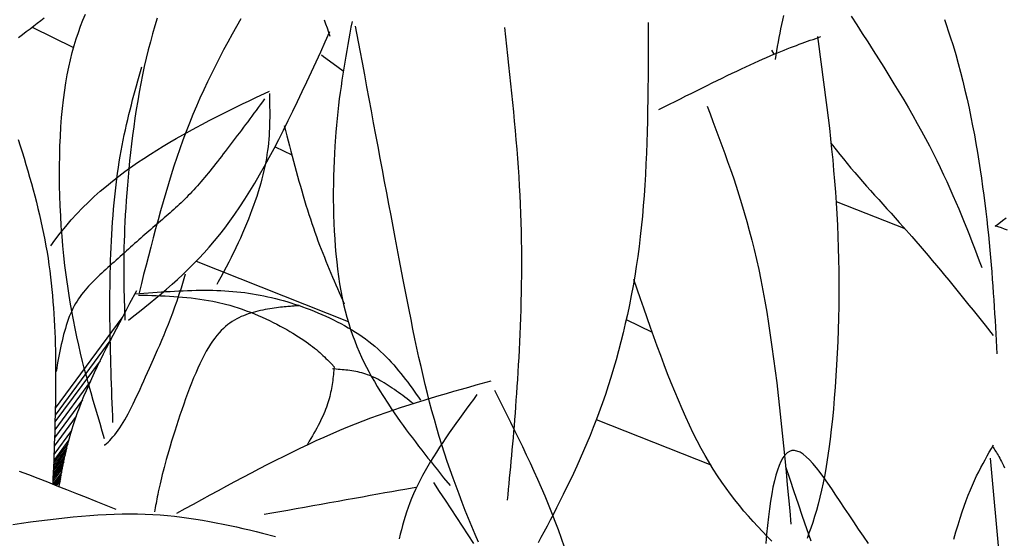
# Model space of a CAD drawing. Units: inches. Extents: x 0 to 7.5, y 0 to 8.92.
# Drawn here: x 1.4 to 1.56, y 6.79 to 6.87 of the extents above; entities that cross this region are included whole.
import ezdxf

# ---------------------------------------------------------------- set-up
doc = ezdxf.new("R2010")
doc.units = ezdxf.units.IN
doc.header["$MEASUREMENT"] = 0
doc.layers.add('IRROMETER_LAYER 7', color=7, linetype='Continuous')

msp = doc.modelspace()

# ---------------------------------------------------------------- linework, layer by layer
at = {"layer": 'IRROMETER_LAYER 7', "linetype": 'Continuous'}
for p, q in [((1.4011, 6.86896), (1.40774, 6.86569)), ((1.51954, 6.86527), (1.51991, 6.86463)), ((1.44778, 6.86423), (1.44743, 6.86446)), ((1.44934, 6.86311), (1.44778, 6.86423)), ((1.4509, 6.86194), (1.44934, 6.86311)), ((1.45094, 6.86191), (1.4509, 6.86194)), ((1.44, 6.84982), (1.44269, 6.8485)), ((1.52986, 6.84106), (1.54087, 6.8367)), ((1.42738, 6.83148), (1.45171, 6.82184)), ((1.42534, 6.82833), (1.42566, 6.82947)), ((1.42467, 6.82617), (1.42501, 6.82723)), ((1.42501, 6.82723), (1.42534, 6.82833)), ((1.42433, 6.82515), (1.42467, 6.82617)), ((1.42363, 6.8232), (1.42398, 6.82416)), ((1.42398, 6.82416), (1.42433, 6.82515)), ((1.41547, 6.8224), (1.40481, 6.80794)), ((1.42328, 6.82227), (1.42363, 6.8232)), ((1.42258, 6.82051), (1.42293, 6.82138)), ((1.42293, 6.82138), (1.42328, 6.82227)), ((1.49626, 6.82214), (1.50041, 6.8201)), ((1.42188, 6.81884), (1.42223, 6.81966)), ((1.42223, 6.81966), (1.42258, 6.82051)), ((1.4137, 6.81894), (1.40478, 6.80684)), ((1.42119, 6.81727), (1.42154, 6.81805)), ((1.42154, 6.81805), (1.42188, 6.81884)), ((1.42053, 6.81577), (1.42086, 6.81651)), ((1.42086, 6.81651), (1.42119, 6.81727)), ((1.412, 6.81554), (1.40475, 6.80572)), ((1.41989, 6.81433), (1.42053, 6.81577)), ((1.41898, 6.81229), (1.41928, 6.81295)), ((1.41928, 6.81295), (1.41958, 6.81363)), ((1.41958, 6.81363), (1.41989, 6.81433)), ((1.41045, 6.81224), (1.40472, 6.80448)), ((1.4184, 6.811), (1.41869, 6.81164)), ((1.41869, 6.81164), (1.41898, 6.81229)), ((1.41755, 6.8092), (1.41783, 6.80979)), ((1.41783, 6.80979), (1.41811, 6.81039)), ((1.41811, 6.81039), (1.4184, 6.811)), ((1.40916, 6.80925), (1.40468, 6.80318)), ((1.41701, 6.80809), (1.41728, 6.80864)), ((1.41728, 6.80864), (1.41755, 6.8092)), ((1.40817, 6.80665), (1.40463, 6.80185)), ((1.41593, 6.80609), (1.4162, 6.80656)), ((1.4162, 6.80656), (1.41647, 6.80705)), ((1.41647, 6.80705), (1.41674, 6.80756)), ((1.41674, 6.80756), (1.41701, 6.80809)), ((1.41513, 6.80478), (1.4154, 6.8052)), ((1.4154, 6.8052), (1.41567, 6.80563)), ((1.41567, 6.80563), (1.41593, 6.80609)), ((1.49146, 6.8061), (1.50978, 6.79884)), ((1.40741, 6.80434), (1.40459, 6.80051)), ((1.41405, 6.80333), (1.41432, 6.80366)), ((1.41432, 6.80366), (1.41486, 6.80439)), ((1.41486, 6.80439), (1.41513, 6.80478)), ((1.40682, 6.80223), (1.40453, 6.79913)), ((1.40699, 6.80286), (1.40455, 6.79956)), ((1.41266, 6.80204), (1.41273, 6.80208)), ((1.41273, 6.80208), (1.41299, 6.80227)), ((1.41299, 6.80227), (1.41325, 6.80249)), ((1.41325, 6.80249), (1.41352, 6.80274)), ((1.41352, 6.80274), (1.41378, 6.80302)), ((1.41378, 6.80302), (1.41405, 6.80333)), ((1.40637, 6.80038), (1.40448, 6.79782)), ((1.40651, 6.80098), (1.4045, 6.79826)), ((1.40666, 6.80159), (1.40452, 6.79869)), ((1.40604, 6.79882), (1.40444, 6.79664)), ((1.40615, 6.79933), (1.40445, 6.79703)), ((1.40625, 6.7998), (1.40447, 6.79739)), ((1.40583, 6.7977), (1.40439, 6.79575)), ((1.40593, 6.79826), (1.40442, 6.7962)), ((1.40576, 6.79728), (1.40457, 6.79567)), ((1.40568, 6.79685), (1.40476, 6.7956)), ((1.40563, 6.79654), (1.4049, 6.79555))]:
    msp.add_line(p, q, dxfattribs=at)
at = {"layer": 'IRROMETER_LAYER 7', "linetype": 'Continuous', "flags": 128}
for points in [[(1.39889, 6.86732), (1.39953, 6.86779), (1.40016, 6.86825), (1.40077, 6.86871), (1.40136, 6.86916), (1.40193, 6.86961), (1.40248, 6.87005), (1.40302, 6.87048)], [(1.4127, 6.80304), (1.41233, 6.80426), (1.41197, 6.80547), (1.4116, 6.80669), (1.41124, 6.80792), (1.41089, 6.80915), (1.41054, 6.81038), (1.41019, 6.81163), (1.40985, 6.81288), (1.40951, 6.81415), (1.40919, 6.81543), (1.40887, 6.81673), (1.40856, 6.81804), (1.40826, 6.81937), (1.40797, 6.82071), (1.4077, 6.82208), (1.40744, 6.82347), (1.40719, 6.82489), (1.40695, 6.82633), (1.40653, 6.82929), (1.40634, 6.83081), (1.40617, 6.83236), (1.40602, 6.83392), (1.40589, 6.83551), (1.40577, 6.83711), (1.40568, 6.83872), (1.4056, 6.84034), (1.40554, 6.84195), (1.4055, 6.84357), (1.40548, 6.84518), (1.40549, 6.84677), (1.40551, 6.84836), (1.40555, 6.84992), (1.40562, 6.85147), (1.40571, 6.85299), (1.40582, 6.85447), (1.40595, 6.85593), (1.40611, 6.85734), (1.40649, 6.86005), (1.40671, 6.86133), (1.40696, 6.86256), (1.40723, 6.86375), (1.40752, 6.8649), (1.40783, 6.866), (1.40816, 6.86707), (1.4085, 6.86811), (1.40886, 6.86911), (1.40924, 6.87008), (1.40962, 6.87102)], [(1.42115, 6.87039), (1.42076, 6.86916), (1.42039, 6.86791), (1.42003, 6.86663), (1.41969, 6.86533), (1.41937, 6.86401), (1.41906, 6.86267), (1.41878, 6.86131), (1.4185, 6.85994), (1.41825, 6.85856), (1.41801, 6.85717), (1.41778, 6.85578), (1.41757, 6.85439), (1.41737, 6.853), (1.41718, 6.85162), (1.41701, 6.85025), (1.41686, 6.8489), (1.41671, 6.84756), (1.41658, 6.84623), (1.41646, 6.84494), (1.41635, 6.84366), (1.41625, 6.84242), (1.41616, 6.84121), (1.41608, 6.84003), (1.41601, 6.83889), (1.41596, 6.83779), (1.41591, 6.83672), (1.41587, 6.83569), (1.41583, 6.83468), (1.41581, 6.83371), (1.41579, 6.83276), (1.41578, 6.83184), (1.41577, 6.83094), (1.41577, 6.83006), (1.41578, 6.8292), (1.41578, 6.82836), (1.4158, 6.82753), (1.41581, 6.82672), (1.41583, 6.82591), (1.41586, 6.82512), (1.41588, 6.82434), (1.4159, 6.82356), (1.41593, 6.82279), (1.41596, 6.82201)], [(1.43453, 6.8703), (1.43383, 6.86906), (1.43313, 6.86782), (1.43245, 6.86657), (1.43177, 6.86532), (1.43111, 6.86406), (1.43045, 6.86279), (1.42981, 6.86151), (1.42919, 6.86022), (1.42858, 6.85892), (1.42798, 6.85761), (1.4274, 6.85629), (1.42684, 6.85495), (1.42629, 6.85361), (1.42577, 6.85225), (1.42526, 6.85088), (1.42476, 6.84949), (1.42428, 6.8481), (1.42382, 6.8467), (1.42336, 6.84529), (1.42292, 6.84387), (1.42249, 6.84244), (1.42207, 6.84101), (1.42166, 6.83957), (1.42126, 6.83812), (1.42086, 6.83667), (1.42047, 6.83521), (1.42009, 6.83375), (1.41971, 6.83229), (1.41934, 6.83083), (1.41896, 6.82936), (1.41859, 6.82789), (1.41822, 6.82642)], [(1.44788, 6.87016), (1.44811, 6.8695), (1.44834, 6.86884), (1.44857, 6.86818), (1.44879, 6.86752)], [(1.45234, 6.86986), (1.45217, 6.86894), (1.452, 6.86802), (1.45183, 6.86709), (1.45166, 6.86617), (1.4515, 6.86524), (1.45133, 6.8643), (1.45117, 6.86336), (1.45102, 6.8624), (1.45086, 6.86144), (1.45071, 6.86047), (1.45057, 6.85948), (1.45043, 6.85849), (1.4503, 6.85747), (1.45017, 6.85645), (1.45005, 6.8554), (1.44994, 6.85434), (1.44984, 6.85326), (1.44974, 6.85216), (1.44958, 6.84989), (1.44951, 6.84872), (1.44945, 6.84753), (1.44941, 6.84632), (1.44937, 6.84509), (1.44935, 6.84386), (1.44934, 6.84261), (1.44934, 6.84135), (1.44936, 6.84009), (1.44938, 6.83883), (1.44943, 6.83757), (1.44949, 6.83631), (1.44956, 6.83506), (1.44965, 6.83382), (1.44976, 6.83259), (1.44988, 6.83138), (1.45002, 6.83018), (1.45018, 6.829), (1.45035, 6.82785), (1.45076, 6.82562), (1.45099, 6.82455), (1.45125, 6.82351), (1.45152, 6.8225), (1.45181, 6.82151), (1.45211, 6.82056), (1.45243, 6.81962), (1.45277, 6.81872), (1.45312, 6.81783), (1.45349, 6.81697), (1.45386, 6.81613), (1.45425, 6.8153), (1.45465, 6.8145), (1.45506, 6.81371), (1.45548, 6.81294), (1.45591, 6.81218), (1.45635, 6.81143), (1.4568, 6.8107), (1.45725, 6.80998), (1.45817, 6.80856), (1.45863, 6.80787), (1.4591, 6.80718), (1.45958, 6.8065), (1.46006, 6.80582), (1.46054, 6.80515), (1.46102, 6.80448), (1.46151, 6.80382), (1.462, 6.80317), (1.4625, 6.80252), (1.46299, 6.80187), (1.46349, 6.80123), (1.46399, 6.80059), (1.46449, 6.79995), (1.46499, 6.79932), (1.4655, 6.79869), (1.466, 6.79806), (1.46651, 6.79743), (1.46701, 6.7968), (1.46803, 6.79555)], [(1.49978, 6.86973), (1.49978, 6.86797), (1.49977, 6.8662), (1.49977, 6.86444), (1.49976, 6.86268), (1.49975, 6.86092), (1.49973, 6.85917), (1.49971, 6.85742), (1.49968, 6.85568), (1.49964, 6.85394), (1.4996, 6.85221), (1.49954, 6.85048), (1.49948, 6.84877), (1.49941, 6.84706), (1.49932, 6.84536), (1.49922, 6.84368), (1.49911, 6.842), (1.49898, 6.84034), (1.49884, 6.83868), (1.4985, 6.83542), (1.4983, 6.83381), (1.49809, 6.83222), (1.49786, 6.83064), (1.49761, 6.82907), (1.49734, 6.82752), (1.49706, 6.82599), (1.49676, 6.82447), (1.49645, 6.82296), (1.49611, 6.82147), (1.49577, 6.82), (1.4954, 6.81854), (1.49502, 6.8171), (1.49463, 6.81568), (1.49422, 6.81427), (1.4938, 6.81287), (1.49336, 6.8115), (1.49291, 6.81013), (1.49245, 6.80879), (1.49148, 6.80615), (1.49098, 6.80485), (1.49047, 6.80357), (1.48994, 6.80232), (1.48941, 6.80108), (1.48888, 6.79986), (1.48834, 6.79866), (1.48779, 6.79748), (1.48725, 6.79633), (1.48671, 6.79521), (1.48617, 6.79411), (1.48563, 6.79303), (1.4851, 6.79198), (1.48458, 6.79097), (1.48407, 6.78998), (1.48357, 6.78902), (1.48308, 6.78809), (1.4826, 6.7872), (1.48214, 6.78634)], [(1.52143, 6.87081), (1.52127, 6.8701), (1.52111, 6.8694), (1.52096, 6.8687), (1.52083, 6.86799), (1.5207, 6.86729), (1.52057, 6.86659), (1.52045, 6.86589), (1.52033, 6.86519), (1.5201, 6.8638)], [(1.53227, 6.87072), (1.53317, 6.86934), (1.53407, 6.86797), (1.53495, 6.8666), (1.53582, 6.86524), (1.53667, 6.86389), (1.53751, 6.86255), (1.53834, 6.86123), (1.53914, 6.85991), (1.53993, 6.85861), (1.5407, 6.85732), (1.54145, 6.85605), (1.54217, 6.85479), (1.54287, 6.85355), (1.54355, 6.85232), (1.5442, 6.85112), (1.54482, 6.84993), (1.54542, 6.84876), (1.54599, 6.8476), (1.54655, 6.84646), (1.54708, 6.84533), (1.5476, 6.84422), (1.5481, 6.84311), (1.54858, 6.84202), (1.54905, 6.84094), (1.5495, 6.83987), (1.54994, 6.8388), (1.55037, 6.83775), (1.5508, 6.8367), (1.55121, 6.83565), (1.55162, 6.83461), (1.55202, 6.83358), (1.55242, 6.83254), (1.55281, 6.83151), (1.55321, 6.83048)], [(1.54722, 6.87018), (1.54816, 6.8674), (1.5486, 6.866), (1.54902, 6.86459), (1.54942, 6.86316), (1.5498, 6.86174), (1.55017, 6.86031), (1.55051, 6.85887), (1.55085, 6.85744), (1.55116, 6.85601), (1.55146, 6.85457), (1.55174, 6.85315), (1.55201, 6.85172), (1.55227, 6.85031), (1.55251, 6.8489), (1.55274, 6.84751), (1.55295, 6.84612), (1.55315, 6.84475), (1.55334, 6.8434), (1.55352, 6.84206), (1.55385, 6.83944), (1.554, 6.83817), (1.55414, 6.83691), (1.55427, 6.83568), (1.55439, 6.83446), (1.5545, 6.83326), (1.55461, 6.83208), (1.55471, 6.83091), (1.5548, 6.82976), (1.55489, 6.82862), (1.55497, 6.82749), (1.55505, 6.82638), (1.55512, 6.82527), (1.55519, 6.82417), (1.55525, 6.82308), (1.55532, 6.822), (1.55538, 6.82092), (1.55543, 6.81985), (1.55549, 6.81878), (1.5556, 6.81664)], [(1.41652, 6.82201), (1.4174, 6.82271), (1.41828, 6.82341), (1.41915, 6.82411), (1.42002, 6.82482), (1.4209, 6.82554), (1.42177, 6.82627), (1.42264, 6.82702), (1.42351, 6.82778), (1.42437, 6.82856), (1.42523, 6.82936), (1.42609, 6.83018), (1.42694, 6.83103), (1.42779, 6.83191), (1.42863, 6.83281), (1.42947, 6.83375), (1.43031, 6.83472), (1.43114, 6.83573), (1.43196, 6.83678), (1.43278, 6.83787), (1.43359, 6.839), (1.43439, 6.84018), (1.43519, 6.8414), (1.43598, 6.84267), (1.43676, 6.84397), (1.43754, 6.84531), (1.43832, 6.84668), (1.43908, 6.84809), (1.43985, 6.84953), (1.44061, 6.85099), (1.44136, 6.85248), (1.44212, 6.85399), (1.44287, 6.85552), (1.44361, 6.85708), (1.44436, 6.85864), (1.4451, 6.86022), (1.44584, 6.86182), (1.44658, 6.86342), (1.44732, 6.86503), (1.44805, 6.86664), (1.44879, 6.86825)], [(1.47259, 6.78646), (1.47205, 6.78772), (1.47152, 6.789), (1.471, 6.79027), (1.47048, 6.79155), (1.46998, 6.79284), (1.46948, 6.79414), (1.46899, 6.79543), (1.46851, 6.79674), (1.46805, 6.79806), (1.46759, 6.79938), (1.46672, 6.80205), (1.46631, 6.80339), (1.46591, 6.80475), (1.46552, 6.80612), (1.46514, 6.8075), (1.46477, 6.80889), (1.46442, 6.8103), (1.46407, 6.81172), (1.46373, 6.81315), (1.46339, 6.8146), (1.46306, 6.81607), (1.46274, 6.81756), (1.46242, 6.81906), (1.4621, 6.82058), (1.46179, 6.82213), (1.46148, 6.82369), (1.46116, 6.82527), (1.46085, 6.82688), (1.46054, 6.82851), (1.4599, 6.83184), (1.45958, 6.83355), (1.45925, 6.83528), (1.45892, 6.83703), (1.45858, 6.8388), (1.45824, 6.8406), (1.4579, 6.84241), (1.45756, 6.84425), (1.45721, 6.8461), (1.45686, 6.84796), (1.45651, 6.84984), (1.45615, 6.85173), (1.4558, 6.85363), (1.45544, 6.85555), (1.45508, 6.85747), (1.45472, 6.8594), (1.45436, 6.86133), (1.454, 6.86328), (1.45363, 6.86522), (1.45291, 6.86912)], [(1.47675, 6.86892), (1.47691, 6.86741), (1.47708, 6.8659), (1.47725, 6.8644), (1.47741, 6.86289), (1.47757, 6.86139), (1.47773, 6.85988), (1.47788, 6.85838), (1.47803, 6.85688), (1.47818, 6.85538), (1.47832, 6.85389), (1.47846, 6.85239), (1.47859, 6.8509), (1.47871, 6.84942), (1.47883, 6.84794), (1.47893, 6.84646), (1.47903, 6.84498), (1.47912, 6.84351), (1.4792, 6.84205), (1.47927, 6.84059), (1.47933, 6.83913), (1.47938, 6.83768), (1.47942, 6.83624), (1.47945, 6.8348), (1.47946, 6.83338), (1.47947, 6.83196), (1.47947, 6.83055), (1.47946, 6.82916), (1.47945, 6.82778), (1.47942, 6.82641), (1.47939, 6.82505), (1.47935, 6.82371), (1.47931, 6.82239), (1.47926, 6.82109), (1.47921, 6.8198), (1.47915, 6.81854), (1.47909, 6.81729), (1.47903, 6.81607), (1.47896, 6.81487), (1.47889, 6.81369), (1.47882, 6.81254), (1.47874, 6.81141), (1.47867, 6.81031), (1.47859, 6.80923), (1.47852, 6.80817), (1.47844, 6.80713), (1.47836, 6.80612), (1.47828, 6.80512), (1.4782, 6.80413), (1.47812, 6.80317), (1.47803, 6.80221), (1.47795, 6.80127), (1.47787, 6.80035), (1.47778, 6.79943), (1.4777, 6.79852), (1.47761, 6.79762), (1.47753, 6.79672), (1.47744, 6.79583), (1.47736, 6.79494), (1.47727, 6.79406), (1.47718, 6.79318)], [(1.50145, 6.85576), (1.50233, 6.8562), (1.5032, 6.85663), (1.50407, 6.85707), (1.50494, 6.85751), (1.50581, 6.85794), (1.50667, 6.85836), (1.50752, 6.85879), (1.50836, 6.85921), (1.5092, 6.85962), (1.51002, 6.86002), (1.51084, 6.86042), (1.51164, 6.86081), (1.51243, 6.8612), (1.5132, 6.86157), (1.51396, 6.86193), (1.5147, 6.86228), (1.51542, 6.86262), (1.51612, 6.86295), (1.51747, 6.86356), (1.5181, 6.86384), (1.51872, 6.86412), (1.51932, 6.86437), (1.5199, 6.86462), (1.52046, 6.86485), (1.521, 6.86508), (1.52153, 6.86529), (1.52204, 6.86549), (1.52254, 6.86569), (1.52302, 6.86587), (1.5235, 6.86605), (1.52396, 6.86623), (1.52442, 6.86639), (1.52487, 6.86655), (1.52531, 6.86671), (1.52574, 6.86686), (1.52617, 6.86701), (1.5266, 6.86716), (1.52745, 6.86746)], [(1.52688, 6.86746), (1.52711, 6.86584), (1.52733, 6.86422), (1.52755, 6.8626), (1.52777, 6.86097), (1.52798, 6.85934), (1.52819, 6.85771), (1.5284, 6.85607), (1.5286, 6.85442), (1.52879, 6.85276), (1.52897, 6.85109), (1.52915, 6.84941), (1.52932, 6.84772), (1.52947, 6.84602), (1.52962, 6.8443), (1.52975, 6.84256), (1.52987, 6.84081), (1.52998, 6.83904), (1.53008, 6.83726), (1.53022, 6.83362), (1.53026, 6.83177), (1.53029, 6.82991), (1.5303, 6.82803), (1.5303, 6.82614), (1.53028, 6.82425), (1.53024, 6.82236), (1.53019, 6.82048), (1.53012, 6.8186), (1.53004, 6.81674), (1.52995, 6.8149), (1.52984, 6.81309), (1.52972, 6.8113), (1.52958, 6.80954), (1.52943, 6.80783), (1.52927, 6.80615), (1.52909, 6.80453), (1.52891, 6.80295), (1.52871, 6.80143), (1.52827, 6.79858), (1.52804, 6.79725), (1.52779, 6.79599), (1.52754, 6.7948), (1.52728, 6.79366), (1.527, 6.79258), (1.52672, 6.79155), (1.52643, 6.79057), (1.52614, 6.78964), (1.52583, 6.78874), (1.52552, 6.78789), (1.52521, 6.78707)], [(1.41404, 6.80564), (1.414, 6.80667), (1.41396, 6.8077), (1.41392, 6.80873), (1.41388, 6.80976), (1.41385, 6.81079), (1.41381, 6.81182), (1.41377, 6.81285), (1.41374, 6.81388), (1.41371, 6.81491), (1.41368, 6.81595), (1.41365, 6.81698), (1.41363, 6.81802), (1.41361, 6.81905), (1.41359, 6.82009), (1.41357, 6.82113), (1.41356, 6.82217), (1.41356, 6.82321), (1.41355, 6.82426), (1.41356, 6.8253), (1.41356, 6.82635), (1.41357, 6.8274), (1.41359, 6.82845), (1.41361, 6.8295), (1.41364, 6.83055), (1.41367, 6.83159), (1.41371, 6.83264), (1.41375, 6.83368), (1.4138, 6.83472), (1.41386, 6.83575), (1.41392, 6.83677), (1.41399, 6.83779), (1.41406, 6.8388), (1.41415, 6.83981), (1.41423, 6.8408), (1.41433, 6.84178), (1.41443, 6.84275), (1.41454, 6.84371), (1.41466, 6.84466), (1.41478, 6.84559), (1.41491, 6.84651), (1.41505, 6.84741), (1.4152, 6.8483), (1.41535, 6.84917), (1.41551, 6.85003), (1.41568, 6.85088), (1.41585, 6.85171), (1.41603, 6.85253), (1.41621, 6.85335), (1.4164, 6.85415), (1.41659, 6.85495), (1.41679, 6.85574), (1.41699, 6.85652), (1.41719, 6.8573), (1.41739, 6.85807), (1.4176, 6.85883), (1.41781, 6.85959), (1.41802, 6.86035), (1.41823, 6.86111), (1.41845, 6.86186), (1.41866, 6.86261)], [(1.40409, 6.83395), (1.40475, 6.83487), (1.4056, 6.83598), (1.40647, 6.83705), (1.40736, 6.83808), (1.40826, 6.83907), (1.40918, 6.84003), (1.41011, 6.84094), (1.41106, 6.84183), (1.41202, 6.84268), (1.413, 6.84351), (1.41398, 6.84431), (1.41497, 6.84508), (1.41597, 6.84583), (1.41799, 6.84726), (1.41901, 6.84794), (1.42004, 6.84861), (1.42107, 6.84927), (1.42211, 6.8499), (1.42315, 6.85053), (1.42419, 6.85114), (1.42524, 6.85173), (1.42629, 6.85231), (1.42735, 6.85289), (1.4284, 6.85345), (1.42947, 6.854), (1.43053, 6.85455), (1.4316, 6.85509), (1.43266, 6.85562), (1.43373, 6.85614), (1.4348, 6.85667), (1.43588, 6.85718), (1.43695, 6.8577), (1.4391, 6.85872)], [(1.43832, 6.85746), (1.43798, 6.857), (1.43764, 6.85654), (1.4373, 6.85609), (1.43696, 6.85563), (1.43662, 6.85517), (1.43629, 6.85472), (1.43595, 6.85427), (1.43562, 6.85381), (1.43528, 6.85337), (1.43495, 6.85292), (1.43462, 6.85248), (1.43429, 6.85204), (1.43396, 6.8516), (1.43363, 6.85116), (1.43331, 6.85074), (1.43298, 6.85031), (1.43266, 6.84989), (1.43234, 6.84947), (1.43203, 6.84906), (1.43172, 6.84865), (1.43141, 6.84825), (1.4311, 6.84786), (1.43079, 6.84747), (1.43049, 6.84708), (1.43019, 6.8467), (1.42989, 6.84633), (1.4296, 6.84596), (1.4293, 6.8456), (1.42901, 6.84524), (1.42872, 6.84489), (1.42842, 6.84455), (1.42813, 6.84421), (1.42784, 6.84387), (1.42756, 6.84354), (1.42727, 6.84322), (1.42698, 6.8429), (1.42669, 6.84259), (1.4264, 6.84228), (1.42611, 6.84198), (1.42582, 6.84168), (1.42553, 6.84139), (1.42524, 6.84111), (1.42495, 6.84083), (1.42466, 6.84055), (1.42436, 6.84028), (1.42407, 6.84001), (1.42377, 6.83974), (1.42347, 6.83947), (1.42318, 6.83921), (1.42288, 6.83895), (1.42257, 6.83869), (1.42227, 6.83843), (1.42197, 6.83817), (1.42166, 6.83791), (1.42135, 6.83764), (1.42104, 6.83738), (1.42073, 6.83712), (1.42042, 6.83685), (1.42011, 6.83658), (1.41979, 6.83631), (1.41947, 6.83603), (1.41915, 6.83575), (1.41883, 6.83547), (1.4185, 6.83518), (1.41818, 6.83489), (1.41785, 6.8346), (1.41752, 6.83431), (1.41719, 6.83401), (1.41686, 6.83372), (1.41653, 6.83342), (1.4162, 6.83312), (1.41587, 6.83282), (1.41554, 6.83252), (1.41521, 6.83222), (1.41488, 6.83192), (1.41455, 6.83163), (1.41422, 6.83133), (1.41389, 6.83103), (1.41356, 6.83073), (1.41324, 6.83044), (1.41291, 6.83015), (1.41259, 6.82986), (1.41227, 6.82957), (1.41195, 6.82927), (1.41164, 6.82898), (1.41133, 6.82869), (1.41102, 6.82839), (1.41072, 6.82809), (1.41042, 6.82778), (1.41013, 6.82747), (1.40985, 6.82715), (1.40957, 6.82683), (1.4093, 6.8265), (1.40903, 6.82616), (1.40878, 6.82581), (1.40853, 6.82545), (1.40829, 6.82508), (1.40806, 6.8247), (1.40784, 6.8243), (1.40763, 6.8239), (1.40743, 6.82348), (1.40723, 6.82305), (1.40705, 6.8226), (1.40688, 6.82214), (1.40672, 6.82167), (1.40656, 6.8212), (1.40642, 6.82071), (1.40628, 6.82021), (1.40614, 6.81971), (1.40601, 6.81919), (1.40589, 6.81867), (1.40577, 6.81815), (1.40565, 6.81761), (1.40554, 6.81708), (1.40544, 6.81654), (1.40533, 6.81599), (1.40523, 6.81545), (1.40513, 6.8149), (1.40503, 6.81435), (1.40493, 6.81379)], [(1.4391, 6.85836), (1.43911, 6.8578), (1.43912, 6.85725), (1.43913, 6.8567), (1.43914, 6.85614), (1.43915, 6.85559), (1.43915, 6.85503), (1.43915, 6.85447), (1.43914, 6.8539), (1.43912, 6.85333), (1.4391, 6.85276), (1.43908, 6.85218), (1.43904, 6.85159), (1.439, 6.851), (1.43894, 6.8504), (1.43888, 6.8498), (1.4388, 6.84919), (1.43871, 6.84857), (1.43861, 6.84794), (1.43837, 6.84665), (1.43823, 6.846), (1.43807, 6.84533), (1.4379, 6.84465), (1.43771, 6.84397), (1.43751, 6.84327), (1.4373, 6.84257), (1.43707, 6.84186), (1.43683, 6.84114), (1.43658, 6.84042), (1.43631, 6.83969), (1.43603, 6.83895), (1.43574, 6.83821), (1.43544, 6.83746), (1.43512, 6.8367), (1.43479, 6.83594), (1.43445, 6.83518), (1.4341, 6.83441), (1.43374, 6.83364), (1.43298, 6.83208), (1.43258, 6.8313), (1.43218, 6.83052), (1.43176, 6.82973), (1.43134, 6.82894), (1.4309, 6.82815), (1.43068, 6.82776)], [(1.5092, 6.85633), (1.50968, 6.85508), (1.51015, 6.85383), (1.51063, 6.85257), (1.5111, 6.8513), (1.51157, 6.85003), (1.51204, 6.84875), (1.5125, 6.84745), (1.51296, 6.84614), (1.51341, 6.84481), (1.51386, 6.84347), (1.5143, 6.8421), (1.51473, 6.84071), (1.51515, 6.83929), (1.51557, 6.83785), (1.51597, 6.83637), (1.51636, 6.83487), (1.51674, 6.83333), (1.51711, 6.83176), (1.51747, 6.83014), (1.51781, 6.82849), (1.51814, 6.8268), (1.51846, 6.82506), (1.51876, 6.82329), (1.51905, 6.82148), (1.51933, 6.81964), (1.5196, 6.81776), (1.51986, 6.81586), (1.52011, 6.81393), (1.52035, 6.81197), (1.52058, 6.80999), (1.52081, 6.80799), (1.52103, 6.80597), (1.52124, 6.80393), (1.52145, 6.80188), (1.52165, 6.79982), (1.52186, 6.79774), (1.52205, 6.79566), (1.52225, 6.79357), (1.52244, 6.79148), (1.52264, 6.78938)], [(1.44146, 6.85321), (1.44167, 6.85239), (1.44188, 6.85157), (1.4421, 6.85076), (1.44231, 6.84994), (1.44253, 6.84912), (1.44274, 6.84831), (1.44296, 6.8475), (1.44318, 6.8467), (1.44339, 6.8459), (1.44361, 6.8451), (1.44383, 6.84431), (1.44406, 6.84352), (1.44428, 6.84274), (1.4445, 6.84197), (1.44473, 6.84121), (1.44496, 6.84045), (1.44519, 6.8397), (1.44543, 6.83896), (1.44566, 6.83824), (1.4459, 6.83752), (1.44614, 6.83681), (1.44639, 6.83611), (1.44663, 6.83542), (1.44688, 6.83474), (1.44713, 6.83407), (1.44739, 6.83341), (1.44764, 6.83275), (1.4479, 6.8321), (1.44816, 6.83146), (1.44842, 6.83082), (1.44868, 6.83019), (1.44894, 6.82956), (1.4492, 6.82894), (1.44947, 6.82832), (1.44973, 6.82771), (1.45, 6.82709), (1.45027, 6.82648), (1.45053, 6.82587), (1.4508, 6.82527), (1.45107, 6.82466)], [(1.39886, 6.85098), (1.39917, 6.84997), (1.39949, 6.84897), (1.3998, 6.84796), (1.4001, 6.84695), (1.4004, 6.84595), (1.40069, 6.84494), (1.40097, 6.84393), (1.40125, 6.84293), (1.40152, 6.84192), (1.40178, 6.84092), (1.40203, 6.83991), (1.40227, 6.83891), (1.4025, 6.83791), (1.40272, 6.8369), (1.40293, 6.8359), (1.40313, 6.8349), (1.40331, 6.83391), (1.40348, 6.83291), (1.40364, 6.83191), (1.40379, 6.83092), (1.40393, 6.82993), (1.40405, 6.82894), (1.40416, 6.82795), (1.40427, 6.82696), (1.40436, 6.82598), (1.40444, 6.82499), (1.40452, 6.82401), (1.40458, 6.82304), (1.40464, 6.82206), (1.40469, 6.82109), (1.40473, 6.82012), (1.40477, 6.81915), (1.4048, 6.81818), (1.40482, 6.81722), (1.40484, 6.81626), (1.40485, 6.81531), (1.40486, 6.81435), (1.40486, 6.8134), (1.40486, 6.81246), (1.40485, 6.81151), (1.40485, 6.81057), (1.40483, 6.80963), (1.40482, 6.8087), (1.4048, 6.80776), (1.40478, 6.80683), (1.40476, 6.8059), (1.40473, 6.80497), (1.40471, 6.80405), (1.40468, 6.80312), (1.40465, 6.8022), (1.40461, 6.80128), (1.40458, 6.80036), (1.40455, 6.79944), (1.40451, 6.79852), (1.40447, 6.7976), (1.40444, 6.79668), (1.4044, 6.79576)], [(1.52905, 6.85039), (1.5293, 6.85005), (1.52987, 6.84931), (1.53045, 6.84858), (1.53104, 6.84785), (1.53164, 6.84712), (1.53225, 6.8464), (1.53286, 6.84568), (1.53349, 6.84495), (1.53412, 6.84423), (1.53475, 6.84351), (1.5354, 6.84279), (1.53604, 6.84206), (1.53669, 6.84134), (1.53735, 6.84061), (1.53801, 6.83988), (1.53867, 6.83915), (1.53933, 6.83841), (1.53999, 6.83767), (1.54066, 6.83693), (1.54198, 6.83543), (1.54265, 6.83467), (1.54331, 6.83391), (1.54396, 6.83314), (1.54462, 6.83237), (1.54528, 6.83159), (1.54593, 6.83081), (1.54659, 6.83002), (1.54724, 6.82923), (1.5479, 6.82844), (1.54855, 6.82765), (1.5492, 6.82685), (1.54985, 6.82605), (1.5505, 6.82525), (1.55115, 6.82444), (1.5518, 6.82363), (1.55245, 6.82283), (1.5531, 6.82202), (1.55374, 6.82121), (1.55504, 6.81959)], [(1.55712, 6.83835), (1.55652, 6.83792), (1.55593, 6.83748), (1.55533, 6.83704)], [(1.55528, 6.8372), (1.55579, 6.83702), (1.55629, 6.83685), (1.55679, 6.83667), (1.55729, 6.8365)], [(1.51956, 6.78663), (1.51881, 6.7874), (1.51806, 6.78818), (1.51731, 6.78897), (1.51657, 6.78978), (1.51583, 6.79061), (1.51511, 6.79146), (1.51438, 6.79233), (1.51366, 6.79323), (1.51296, 6.79415), (1.51225, 6.7951), (1.51156, 6.79608), (1.51088, 6.79709), (1.5102, 6.79814), (1.50889, 6.80034), (1.50824, 6.8015), (1.50761, 6.8027), (1.50699, 6.80394), (1.50638, 6.80521), (1.50578, 6.80651), (1.50519, 6.80785), (1.5046, 6.80921), (1.50402, 6.8106), (1.50345, 6.81201), (1.50288, 6.81344), (1.50233, 6.8149), (1.50177, 6.81637), (1.50122, 6.81786), (1.50067, 6.81936), (1.50013, 6.82087), (1.49959, 6.8224), (1.49906, 6.82393), (1.49852, 6.82547), (1.49745, 6.82856)], [(1.40544, 6.79534), (1.40545, 6.79545), (1.40558, 6.79623), (1.40571, 6.79702), (1.40585, 6.79782), (1.406, 6.79862), (1.40617, 6.79943), (1.40634, 6.80024), (1.40653, 6.80106), (1.40673, 6.80189), (1.40695, 6.80273), (1.40719, 6.80358), (1.40744, 6.80444), (1.40771, 6.80531), (1.40832, 6.80708), (1.40866, 6.80799), (1.40902, 6.80891), (1.4094, 6.80984), (1.4098, 6.81078), (1.41021, 6.81173), (1.41065, 6.81269), (1.4111, 6.81366), (1.41156, 6.81464), (1.41204, 6.81562), (1.41253, 6.81662), (1.41303, 6.81762), (1.41354, 6.81862), (1.41406, 6.81963), (1.41459, 6.82065), (1.41513, 6.82166), (1.41567, 6.82269), (1.41621, 6.82371), (1.41676, 6.82474), (1.41786, 6.82679)], [(1.41759, 6.82625), (1.4183, 6.8263), (1.419, 6.82636), (1.41971, 6.82641), (1.42041, 6.82646), (1.42112, 6.82651), (1.42182, 6.82656), (1.42252, 6.8266), (1.42322, 6.82664), (1.42391, 6.82668), (1.42461, 6.82671), (1.4253, 6.82675), (1.42598, 6.82677), (1.42667, 6.82679), (1.42735, 6.82681), (1.42802, 6.82682), (1.4287, 6.82682), (1.42936, 6.82682), (1.43003, 6.82681), (1.43068, 6.82679), (1.43134, 6.82677), (1.43198, 6.82673), (1.43262, 6.82669), (1.43326, 6.82664), (1.43389, 6.82658), (1.43452, 6.82651), (1.43515, 6.82644), (1.43577, 6.82635), (1.43639, 6.82626), (1.437, 6.82616), (1.43762, 6.82604), (1.43823, 6.82592), (1.43884, 6.82579), (1.43945, 6.82565), (1.44007, 6.8255), (1.44068, 6.82535), (1.44129, 6.82518), (1.4419, 6.825), (1.44252, 6.82481), (1.44314, 6.82461), (1.44376, 6.82441), (1.44438, 6.82419), (1.445, 6.82396), (1.44563, 6.82372), (1.44625, 6.82347), (1.44688, 6.82322), (1.4475, 6.82295), (1.44812, 6.82267), (1.44873, 6.82239), (1.44935, 6.82209), (1.44995, 6.82178), (1.45055, 6.82147), (1.45114, 6.82115), (1.45173, 6.82082), (1.4523, 6.82047), (1.45287, 6.82012), (1.45342, 6.81977), (1.45396, 6.8194), (1.45449, 6.81902), (1.45501, 6.81864), (1.45551, 6.81825), (1.456, 6.81785), (1.45647, 6.81744), (1.45692, 6.81702), (1.45737, 6.8166), (1.4578, 6.81617), (1.45822, 6.81573), (1.45863, 6.81529), (1.45903, 6.81485), (1.45942, 6.81439), (1.4598, 6.81394), (1.46017, 6.81348), (1.46054, 6.81301), (1.4609, 6.81255), (1.46125, 6.81208), (1.4616, 6.8116), (1.46195, 6.81113), (1.46229, 6.81065), (1.46263, 6.81018), (1.46297, 6.8097), (1.46331, 6.80922)], [(1.41814, 6.82606), (1.41885, 6.82603), (1.41956, 6.82601), (1.42026, 6.82599), (1.42097, 6.82597), (1.42167, 6.82594), (1.42238, 6.82591), (1.42308, 6.82587), (1.42378, 6.82583), (1.42448, 6.82578), (1.42518, 6.82572), (1.42588, 6.82566), (1.42657, 6.82559), (1.42727, 6.82551), (1.42796, 6.82541), (1.42865, 6.82531), (1.42934, 6.8252), (1.43003, 6.82507), (1.43071, 6.82493), (1.43207, 6.82461), (1.43275, 6.82443), (1.43342, 6.82423), (1.43409, 6.82401), (1.43475, 6.82379), (1.4354, 6.82355), (1.43605, 6.82331), (1.43669, 6.82305), (1.43732, 6.82279), (1.43794, 6.82252), (1.43855, 6.82224), (1.43914, 6.82196), (1.43972, 6.82167), (1.44029, 6.82138), (1.44084, 6.82109), (1.44138, 6.8208), (1.4419, 6.82051), (1.4424, 6.82022), (1.44288, 6.81993), (1.44378, 6.81937), (1.4442, 6.8191), (1.4446, 6.81883), (1.44498, 6.81856), (1.44534, 6.8183), (1.44568, 6.81805), (1.44601, 6.8178), (1.44632, 6.81755), (1.44662, 6.81731), (1.4469, 6.81707), (1.44717, 6.81683), (1.44743, 6.8166), (1.44768, 6.81637), (1.44793, 6.81614), (1.44816, 6.81591), (1.44839, 6.81569), (1.44861, 6.81546), (1.44883, 6.81524), (1.44904, 6.81502), (1.44947, 6.81458)], [(1.44387, 6.82436), (1.44387, 6.82436), (1.44387, 6.82436), (1.44387, 6.82436), (1.44387, 6.82436), (1.44386, 6.82436), (1.44385, 6.82436), (1.44382, 6.82436), (1.4438, 6.82435), (1.44376, 6.82435), (1.44371, 6.82435), (1.44366, 6.82434), (1.44359, 6.82433), (1.44351, 6.82433), (1.44341, 6.82432), (1.4433, 6.82431), (1.44318, 6.8243), (1.44303, 6.82429), (1.44287, 6.82427), (1.44269, 6.82426), (1.44249, 6.82424), (1.44227, 6.82422), (1.44203, 6.8242), (1.44177, 6.82417), (1.44149, 6.82415), (1.4412, 6.82412), (1.44089, 6.82409), (1.44057, 6.82405), (1.44023, 6.82401), (1.43989, 6.82396), (1.43953, 6.82391), (1.43917, 6.82385), (1.4388, 6.82379), (1.43842, 6.82372), (1.43804, 6.82364), (1.43765, 6.82356), (1.43727, 6.82347), (1.43688, 6.82337), (1.43649, 6.82327), (1.4361, 6.82315), (1.43572, 6.82303), (1.43534, 6.8229), (1.43497, 6.82275), (1.43459, 6.8226), (1.43423, 6.82243), (1.43386, 6.82224), (1.4335, 6.82204), (1.43314, 6.82182), (1.43279, 6.82157), (1.43243, 6.82131), (1.43208, 6.82102), (1.43173, 6.8207), (1.43138, 6.82036), (1.43104, 6.81999), (1.4307, 6.81958), (1.43035, 6.81915), (1.43001, 6.81868), (1.42967, 6.81817), (1.42933, 6.81763), (1.42899, 6.81705), (1.42865, 6.81643), (1.42831, 6.81577), (1.42797, 6.81506), (1.42763, 6.81433), (1.4273, 6.81356), (1.42696, 6.81277), (1.42663, 6.81196), (1.42631, 6.81112), (1.42599, 6.81027), (1.42567, 6.80941), (1.42537, 6.80855), (1.42506, 6.80768), (1.42477, 6.80681), (1.42448, 6.80595), (1.42421, 6.8051), (1.42394, 6.80426), (1.42369, 6.80343), (1.42344, 6.80263), (1.42321, 6.80185), (1.42299, 6.80111), (1.42279, 6.80039), (1.42259, 6.79971), (1.42242, 6.79906), (1.42225, 6.79845), (1.4221, 6.79787), (1.42195, 6.79732), (1.42182, 6.7968), (1.4217, 6.7963), (1.42159, 6.79582), (1.42148, 6.79537), (1.42139, 6.79494), (1.4213, 6.79453), (1.42122, 6.79413), (1.42114, 6.79375), (1.42107, 6.79338), (1.421, 6.79302), (1.42094, 6.79267), (1.42087, 6.79233), (1.42082, 6.79199), (1.42076, 6.79166), (1.4207, 6.79133)], [(1.44947, 6.81458), (1.44944, 6.81426), (1.44941, 6.81395), (1.44938, 6.81364), (1.44935, 6.81332), (1.44931, 6.81301), (1.44928, 6.81269), (1.44924, 6.81238), (1.4492, 6.81206), (1.44915, 6.81174), (1.4491, 6.81142), (1.44904, 6.8111), (1.44898, 6.81077), (1.44891, 6.81045), (1.44884, 6.81012), (1.44876, 6.80979), (1.44867, 6.80945), (1.44857, 6.80912), (1.44847, 6.80877), (1.44823, 6.80808), (1.4481, 6.80773), (1.44796, 6.80738), (1.44781, 6.80702), (1.44764, 6.80665), (1.44747, 6.80629), (1.44729, 6.80591), (1.4471, 6.80553), (1.4469, 6.80514), (1.44669, 6.80475), (1.44647, 6.80435), (1.44624, 6.80394), (1.446, 6.80353), (1.44575, 6.8031), (1.44549, 6.80267), (1.44523, 6.80223), (1.4451, 6.80203)], [(1.46217, 6.80866), (1.46183, 6.80892), (1.46149, 6.80918), (1.46115, 6.80943), (1.46081, 6.80969), (1.46047, 6.80994), (1.46014, 6.81019), (1.4598, 6.81043), (1.45946, 6.81068), (1.45913, 6.81091), (1.45879, 6.81114), (1.45846, 6.81137), (1.45812, 6.81159), (1.45779, 6.8118), (1.45746, 6.812), (1.45713, 6.8122), (1.4568, 6.81238), (1.45647, 6.81256), (1.45614, 6.81273), (1.45549, 6.81303), (1.45517, 6.81316), (1.45484, 6.81328), (1.45452, 6.81339), (1.4542, 6.81349), (1.45388, 6.81359), (1.45357, 6.81367), (1.45325, 6.81374), (1.45293, 6.81381), (1.45262, 6.81387), (1.4523, 6.81392), (1.45199, 6.81396), (1.45168, 6.814), (1.45136, 6.81404), (1.45105, 6.81407), (1.45074, 6.8141), (1.45043, 6.81413), (1.45012, 6.81415), (1.44981, 6.81417), (1.44919, 6.81421)], [(1.4243, 6.79111), (1.42563, 6.79184), (1.42695, 6.79257), (1.42828, 6.7933), (1.42961, 6.79403), (1.43093, 6.79475), (1.43226, 6.79547), (1.43358, 6.79618), (1.43489, 6.79688), (1.43621, 6.79757), (1.43752, 6.79826), (1.43883, 6.79894), (1.44014, 6.7996), (1.44144, 6.80026), (1.44273, 6.8009), (1.44402, 6.80152), (1.44531, 6.80213), (1.44659, 6.80273), (1.44786, 6.8033), (1.45039, 6.8044), (1.45165, 6.80492), (1.45289, 6.80542), (1.45413, 6.8059), (1.45537, 6.80637), (1.4566, 6.80682), (1.45782, 6.80725), (1.45904, 6.80767), (1.46026, 6.80808), (1.46147, 6.80847), (1.46267, 6.80886), (1.46387, 6.80923), (1.46507, 6.8096), (1.46627, 6.80995), (1.46746, 6.8103), (1.46866, 6.81064), (1.46985, 6.81098), (1.47104, 6.81132), (1.47222, 6.81165), (1.4746, 6.81231)], [(1.47233, 6.8101), (1.47177, 6.80933), (1.4712, 6.80856), (1.47064, 6.80779), (1.47008, 6.80702), (1.46953, 6.80626), (1.46898, 6.80549), (1.46844, 6.80472), (1.4679, 6.80396), (1.46738, 6.80319), (1.46686, 6.80243), (1.46636, 6.80167), (1.46587, 6.80091), (1.46539, 6.80015), (1.46493, 6.7994), (1.46448, 6.79865), (1.46405, 6.7979), (1.46364, 6.79715), (1.46324, 6.79641), (1.46252, 6.79493), (1.46219, 6.7942), (1.46188, 6.79347), (1.46159, 6.79275), (1.46133, 6.79202), (1.46108, 6.7913), (1.46084, 6.79059), (1.46063, 6.78987), (1.46042, 6.78916), (1.46024, 6.78845), (1.46006, 6.78774), (1.45989, 6.78703)], [(1.47516, 6.81083), (1.47581, 6.80954), (1.47645, 6.80826), (1.4771, 6.80696), (1.47774, 6.80567), (1.47837, 6.80438), (1.47901, 6.80308), (1.47963, 6.80178), (1.48025, 6.80048), (1.48086, 6.79917), (1.48147, 6.79786), (1.48206, 6.79654), (1.48264, 6.79521), (1.48321, 6.79388), (1.48377, 6.79254), (1.48431, 6.7912), (1.48484, 6.78984), (1.48535, 6.78848), (1.48585, 6.78711), (1.48678, 6.78433)], [(1.54875, 6.78696), (1.54907, 6.78814), (1.5494, 6.78926), (1.54972, 6.79031), (1.55005, 6.79131), (1.55038, 6.79226), (1.55071, 6.79317), (1.55104, 6.79402), (1.55138, 6.79484), (1.55171, 6.79562), (1.55205, 6.79636), (1.55238, 6.79707), (1.55272, 6.79776), (1.55306, 6.79842), (1.5534, 6.79906), (1.55374, 6.79968), (1.55407, 6.80029), (1.55441, 6.80089), (1.55475, 6.80148), (1.55509, 6.80206)], [(1.53506, 6.78625), (1.53426, 6.78741), (1.53348, 6.78856), (1.53271, 6.78971), (1.53196, 6.79083), (1.53124, 6.79193), (1.53053, 6.79299), (1.52984, 6.79402), (1.52917, 6.795), (1.52853, 6.79594), (1.5279, 6.79682), (1.52729, 6.79763), (1.52671, 6.79838), (1.52614, 6.79905), (1.5256, 6.79964), (1.52508, 6.80015), (1.52458, 6.80056), (1.5241, 6.80087), (1.52321, 6.80117), (1.52279, 6.80115), (1.5224, 6.80102), (1.52203, 6.80077), (1.52168, 6.80042), (1.52135, 6.79997), (1.52104, 6.79941), (1.52075, 6.79876), (1.52048, 6.79802), (1.52022, 6.79718), (1.51999, 6.79627), (1.51976, 6.79527), (1.51955, 6.79419), (1.51936, 6.79303), (1.51918, 6.79181), (1.51902, 6.79052), (1.51887, 6.78916), (1.51873, 6.78775), (1.5186, 6.78627)], [(1.55495, 6.80177), (1.55507, 6.80159), (1.55519, 6.80141), (1.5553, 6.80123), (1.55542, 6.80104), (1.55554, 6.80085), (1.55567, 6.80064), (1.5558, 6.80042), (1.55593, 6.80019), (1.55607, 6.79994), (1.55621, 6.79968), (1.55636, 6.79939), (1.55651, 6.79908), (1.55667, 6.79874), (1.55684, 6.79838)], [(1.55453, 6.79995), (1.55475, 6.7976), (1.55497, 6.79525), (1.55519, 6.7929), (1.55541, 6.79056), (1.55563, 6.78823), (1.55585, 6.78591), (1.55607, 6.7836), (1.55628, 6.78131), (1.55649, 6.77904), (1.55671, 6.77678), (1.55691, 6.77455)], [(1.41454, 6.79173), (1.41296, 6.79236), (1.41138, 6.79299), (1.40981, 6.79361), (1.40824, 6.79423), (1.40668, 6.79485), (1.40513, 6.79546), (1.40359, 6.79606), (1.40207, 6.79665), (1.40057, 6.79723), (1.39908, 6.79779)], [(1.52177, 6.79857), (1.52244, 6.79658), (1.52312, 6.79459), (1.52379, 6.79261), (1.52446, 6.79064), (1.52513, 6.78867), (1.5258, 6.78671)], [(1.40557, 6.79619), (1.4053, 6.79589), (1.40497, 6.79552)], [(1.46537, 6.79601), (1.4663, 6.79461), (1.46723, 6.79321), (1.46816, 6.79182), (1.46908, 6.79042), (1.46999, 6.78903), (1.4709, 6.78765), (1.4718, 6.78627)], [(1.43826, 6.79093), (1.43949, 6.79116), (1.44076, 6.79138), (1.44206, 6.79161), (1.44337, 6.79185), (1.44471, 6.79209), (1.44605, 6.79233), (1.4474, 6.79257), (1.44875, 6.79281), (1.45009, 6.79305), (1.45141, 6.79329), (1.45272, 6.79352), (1.454, 6.79375), (1.45524, 6.79398), (1.45645, 6.79419), (1.45761, 6.7944), (1.45873, 6.7946), (1.45978, 6.79479), (1.46078, 6.79497), (1.4617, 6.79513), (1.46255, 6.79528)], [(1.39801, 6.78932), (1.39941, 6.78951), (1.40081, 6.78971), (1.40219, 6.78989), (1.40357, 6.79006), (1.40494, 6.79023), (1.4063, 6.79038), (1.40765, 6.79052), (1.409, 6.79064), (1.41032, 6.79075), (1.41164, 6.79084), (1.41294, 6.79091), (1.41423, 6.79097), (1.4155, 6.791), (1.41799, 6.791), (1.41921, 6.79097), (1.42041, 6.79092), (1.4216, 6.79084), (1.42277, 6.79074), (1.42392, 6.79062), (1.42506, 6.79049), (1.42619, 6.79034), (1.42731, 6.79017), (1.42841, 6.78999), (1.42951, 6.7898), (1.43059, 6.78959), (1.43167, 6.78937), (1.43274, 6.78915), (1.43381, 6.78891), (1.43486, 6.78867), (1.43592, 6.78842), (1.43697, 6.78817), (1.43801, 6.78791), (1.4401, 6.78739)]]:
    msp.add_lwpolyline(points, dxfattribs=at)

doc.saveas('drawing.dxf')
